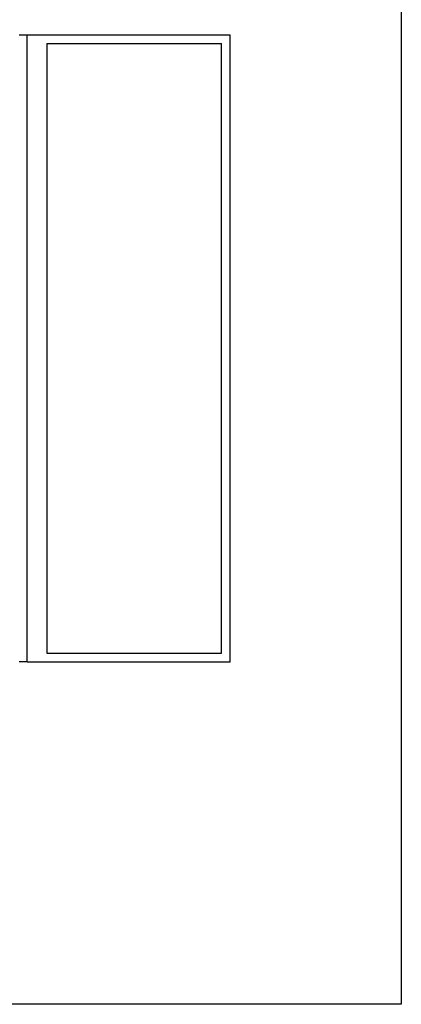
# Model space of a CAD drawing. Units: metres. Extents: x -8.3 to 7, y -4.8 to 4.4.
# Drawn here: x 4.7 to 7, y -4.8 to 0.9 of the extents above; entities that cross this region are included whole.
import ezdxf

# ---------------------------------------------------------------- set-up
doc = ezdxf.new("R2010")
doc.units = ezdxf.units.M

msp = doc.modelspace()

# ---------------------------------------------------------------- linework, layer by layer
for p, q in [((6.97, 2.85), (6.97, -4.81)), ((4.7383, 0.85), (4.7842, 0.85)), ((4.7842, 0.85), (5.97, 0.85)), ((4.7842, -2.81), (4.7842, 0.85)), ((5.97, -2.81), (5.97, 0.85)), ((4.9, 0.8), (4.9, -2.76)), ((4.9, 0.8), (5.92, 0.8)), ((5.92, -2.76), (5.92, 0.8)), ((4.7842, -2.81), (4.7383, -2.81)), ((4.7842, -2.81), (5.97, -2.81)), ((4.9, -2.76), (5.92, -2.76)), ((6.97, -4.81), (-8.3494, -4.81))]:
    msp.add_line(p, q)

doc.saveas('drawing.dxf')
